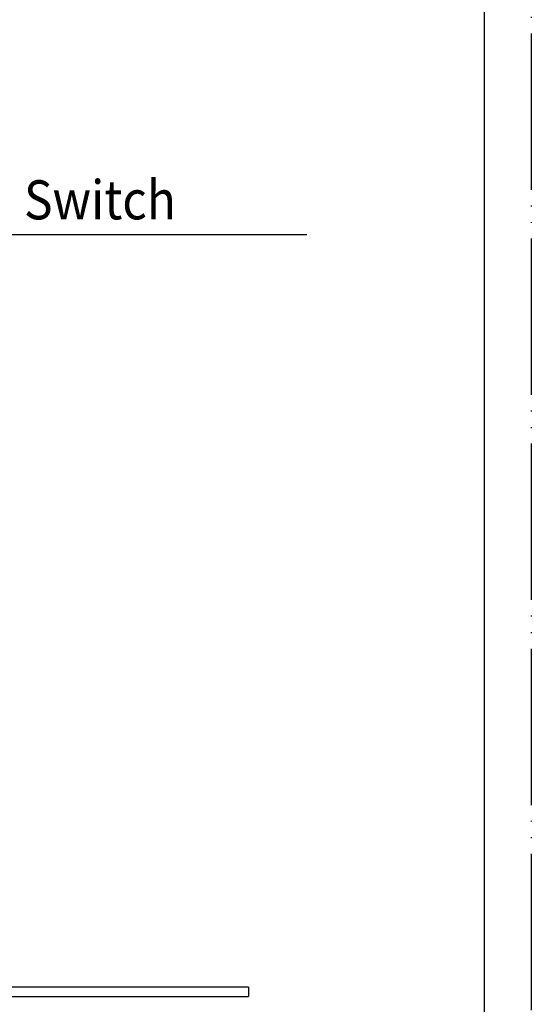
# Model space of a CAD drawing. Units: inches. Extents: x 0 to 682, y 1 to 526.
# Drawn here: x 627 to 682, y 90 to 195 of the extents above; entities that cross this region are included whole.
import ezdxf

# ---------------------------------------------------------------- set-up
doc = ezdxf.new("R2010")
doc.units = ezdxf.units.IN
doc.linetypes.add('PHANTOM', pattern=[13, 10, -1, 0, -1, 0, -1])
doc.layers.add('1', color=7, linetype='Continuous')
doc.styles.add('CONVERTER_11', font='txt.shx', dxfattribs={"width": 0.9})
doc.dimstyles.get("Standard").update_dxf_attribs({"dimtxt": 0.18, "dimasz": 0.18, "dimexe": 0.18, "dimexo": 0.0625, "dimgap": 0.09, "dimtad": 0, "dimtih": 1, "dimtoh": 1, "dimdec": 4, "dimzin": 0, "dimdsep": 46, "dimtxsty": 'Standard', "dimcen": 0.09, "dimadec": 0, "dimazin": 0, "dimtfac": 1, "dimtdec": 4, "dimtofl": 0, "dimtmove": 0, "dimatfit": 3, "dimfxl": 1, "dimtolj": 1, "dimtzin": 0, "dimarcsym": 0})

# ---------------------------------------------------------------- blocks, each defined once
blk = doc.blocks.new('外形図__8', base_point=(-125.625, 41.5))
at = {"layer": '1', "color": 81, "linetype": 'Continuous'}
for p, q in [((651.478, 91.558), (625.152, 91.558)), ((651.478, 91.558), (651.478, 90.558)), ((625.152, 90.558), (651.478, 90.558))]:
    blk.add_line(p, q, dxfattribs=at)
blk = doc.blocks.new('yec_a3_lips', base_point=(147, 72.6))
at = {"layer": '1', "color": 7, "linetype": 'Continuous'}
blk.add_line((406, 6), (406, 286), dxfattribs=at)
at = {"layer": '1', "color": 5, "linetype": 'PHANTOM'}
blk.add_line((409, 286.5), (409, 0.5), dxfattribs=at)
blk = doc.blocks.new('シャーシ', base_point=(-49, 40))
at = {"xscale": 1.66666666666667, "yscale": 1.66666666666667, "zscale": 1.66666666666667}
blk.add_blockref('yec_a3_lips', (245, 121), dxfattribs=at)
blk = doc.blocks.new('cover__5', base_point=(178.097, -449.038))
at = {"layer": '1', "color": 30, "style": 'CONVERTER_11', "width": 0.9}
blk.add_text('OPERATION Switch', height=4.16667, dxfattribs=at).set_placement((597.921, 173.414))
at = {"layer": '1', "color": 190, "linetype": 'Continuous', "has_arrowhead": 0}
blk.add_leader([(570.362, 215.337), (596.721, 171.814), (657.725, 171.814)], dimstyle='Standard', dxfattribs=at)
blk = doc.blocks.new('cover__6', base_point=(178.1, -449.04))
blk.add_blockref('cover__5', (178.1, -449.04))
blk = doc.blocks.new('TOP__7', base_point=(934.53, -460.79))
blk.add_blockref('cover__6', (178.1, -449.04))

msp = doc.modelspace()

# ---------------------------------------------------------------- block references
for name, p in [('外形図__8', (-125.625, 41.5)), ('TOP__7', (934.534, -460.788))]:
    msp.add_blockref(name, p)
at = {"layer": '1'}
msp.add_blockref('シャーシ', (-49, 40), dxfattribs=at)

doc.saveas('drawing.dxf')
